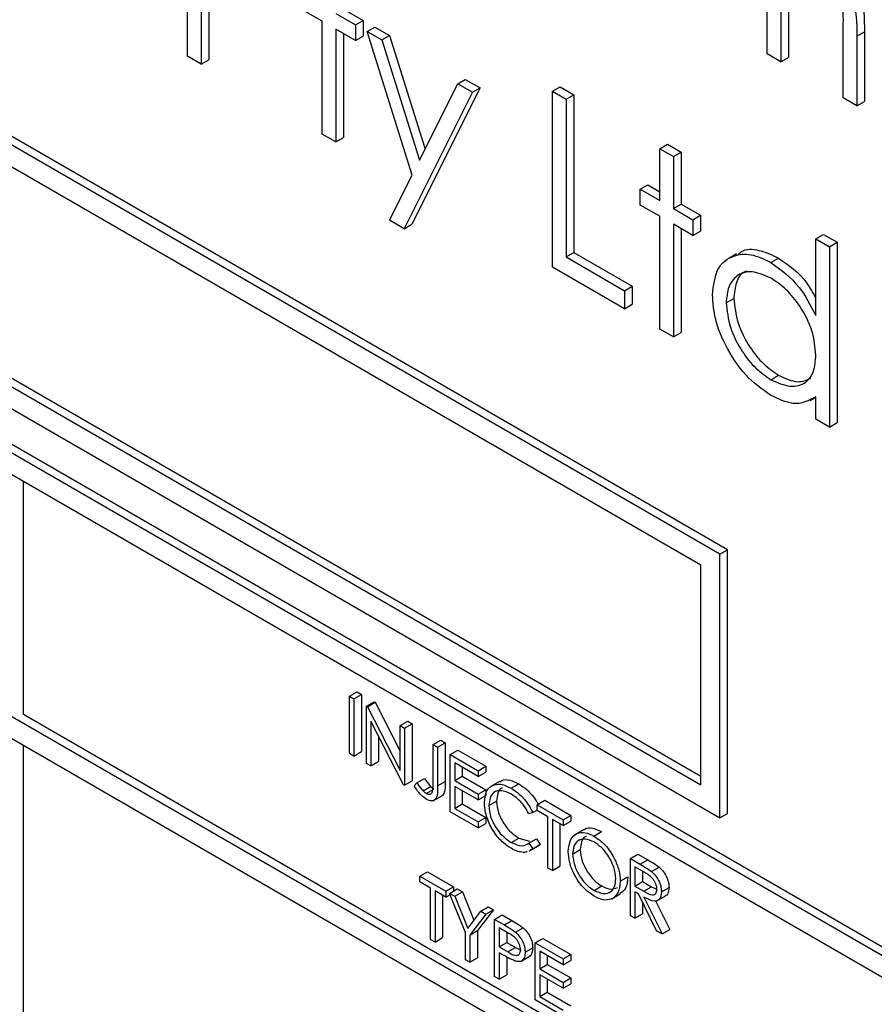
# Model space of a CAD drawing. Units: millimetres. Extents: x 5 to 415, y 5 to 292.
# Drawn here: x 278 to 280, y 221 to 223 of the extents above; entities that cross this region are included whole.
import ezdxf

# ---------------------------------------------------------------- set-up
doc = ezdxf.new("R2010")
doc.units = ezdxf.units.MM

msp = doc.modelspace()

# ---------------------------------------------------------------- linework, layer by layer
at = {"color": 7, "linetype": 'Continuous', "lineweight": 25}
for p, q in [((278.3005, 223.1531), (278.3005, 223.4797)), ((278.3258, 223.2892), (278.3258, 223.1385)), ((278.34, 223.2811), (278.34, 223.1466)), ((279.3774, 223.1574), (279.3774, 223.2788)), ((278.5507, 223.2181), (278.5144, 223.239)), ((278.5761, 223.2327), (278.6123, 223.2118)), ((278.5902, 223.2409), (278.6265, 223.2199)), ((279.4028, 223.2356), (279.4028, 223.1428)), ((279.417, 223.2438), (279.417, 223.1509)), ((278.5507, 223.0087), (278.5507, 223.2181)), ((278.6123, 223.2118), (278.6265, 223.2199)), ((278.6265, 223.2199), (278.6265, 223.1906)), ((278.6123, 223.1825), (278.5761, 223.2034)), ((278.5761, 223.2034), (278.5761, 222.994)), ((278.5902, 223.1952), (278.5902, 223.0022)), ((278.6123, 223.2118), (278.6123, 223.1825)), ((278.6341, 223.1992), (278.6482, 223.2074)), ((278.6341, 223.1992), (278.6614, 223.1834)), ((278.7176, 222.9326), (278.6341, 223.1992)), ((278.6482, 223.2074), (278.6756, 223.1916)), ((279.5189, 223.0758), (279.5189, 223.2052)), ((279.5442, 223.1904), (279.5584, 223.1986)), ((279.5584, 223.1986), (279.5584, 223.0693)), ((278.6123, 223.1825), (278.6265, 223.1906)), ((278.6614, 223.1834), (278.6756, 223.1916)), ((278.6614, 223.1834), (278.7314, 222.9602)), ((278.6756, 223.1916), (278.7417, 222.9807)), ((279.5442, 223.1904), (279.5442, 223.0611)), ((279.2895, 222.2283), (277.6985, 223.1468)), ((279.3037, 222.2365), (277.7127, 223.155)), ((278.3258, 223.1385), (278.3005, 223.1531)), ((278.3258, 223.1385), (278.34, 223.1466)), ((279.4028, 223.1428), (279.3774, 223.1574)), ((279.4028, 223.1428), (279.417, 223.1509)), ((278.8025, 223.102), (278.8166, 223.1102)), ((278.8166, 223.1102), (278.844, 223.0943)), ((279.2542, 222.2079), (277.7339, 223.0856)), ((278.8299, 223.0862), (278.703, 222.8328)), ((278.844, 223.0943), (278.7171, 222.841)), ((278.7314, 222.9602), (278.8025, 223.102)), ((278.8025, 223.102), (278.8299, 223.0862)), ((278.8299, 223.0862), (278.844, 223.0943)), ((278.9786, 223.0883), (278.9927, 223.0965)), ((278.9786, 223.0883), (279.0039, 223.0736)), ((278.9786, 222.7617), (278.9786, 223.0883)), ((278.9927, 223.0965), (279.0181, 223.0818)), ((279.0039, 223.0736), (279.0181, 223.0818)), ((279.0039, 223.0736), (279.0039, 222.7805)), ((279.0181, 223.0818), (279.0181, 222.7887)), ((279.5442, 223.0611), (279.5189, 223.0758)), ((279.5442, 223.0611), (279.5584, 223.0693)), ((278.5761, 222.994), (278.5507, 223.0087)), ((278.5761, 222.994), (278.5902, 223.0022)), ((279.178, 222.9815), (279.1921, 222.9897)), ((279.178, 222.9815), (279.2034, 222.9669)), ((279.178, 222.8852), (279.178, 222.9815)), ((279.1921, 222.9897), (279.2175, 222.975)), ((279.2034, 222.9669), (279.2175, 222.975)), ((279.2175, 222.975), (279.2175, 222.8787)), ((279.2034, 222.9669), (279.2034, 222.8706)), ((278.6756, 222.8487), (278.7176, 222.9326)), ((279.1417, 222.9062), (279.1559, 222.9143)), ((279.1417, 222.8768), (279.1417, 222.9062)), ((279.1417, 222.9062), (279.178, 222.8852)), ((279.1559, 222.9143), (279.178, 222.9015)), ((277.1823, 222.8895), (282.3442, 219.9096)), ((277.1682, 222.8814), (282.3301, 219.9015)), ((279.178, 222.8559), (279.1417, 222.8768)), ((279.2034, 222.8706), (279.2175, 222.8787)), ((279.2034, 222.8706), (279.2397, 222.8496)), ((279.2175, 222.8787), (279.2538, 222.8578)), ((278.703, 222.8328), (278.6756, 222.8487)), ((279.178, 222.6465), (279.178, 222.8559)), ((279.2397, 222.8496), (279.2538, 222.8578)), ((279.2397, 222.8496), (279.2397, 222.8203)), ((279.2538, 222.8578), (279.2538, 222.8285)), ((278.703, 222.8328), (278.7171, 222.841)), ((279.2397, 222.8203), (279.2034, 222.8413)), ((279.2034, 222.8413), (279.2034, 222.6319)), ((279.2175, 222.8331), (279.2175, 222.6401)), ((279.2397, 222.8203), (279.2538, 222.8285)), ((282.2947, 219.8811), (277.2035, 222.8201)), ((279.4681, 222.8141), (279.4822, 222.8222)), ((279.4681, 222.8141), (279.4935, 222.7994)), ((279.4681, 222.6716), (279.4681, 222.8141)), ((279.4822, 222.8222), (279.5076, 222.8076)), ((279.4935, 222.7994), (279.5076, 222.8076)), ((279.4935, 222.7994), (279.4935, 222.4644)), ((279.5076, 222.8076), (279.5076, 222.4726)), ((279.0039, 222.7805), (279.0181, 222.7887)), ((279.0039, 222.7805), (279.1127, 222.7177)), ((279.0181, 222.7887), (279.1269, 222.7259)), ((279.3208, 222.786), (279.3049, 222.7768)), ((279.3845, 222.7702), (279.3986, 222.7784)), ((279.1127, 222.6842), (278.9786, 222.7617)), ((279.1127, 222.7177), (279.1269, 222.7259)), ((279.1269, 222.7259), (279.1269, 222.6924)), ((279.1127, 222.7177), (279.1127, 222.6842)), ((279.3013, 222.695), (279.3154, 222.7032)), ((277.748, 222.6855), (279.2542, 221.816)), ((279.1127, 222.6842), (279.1269, 222.6924)), ((277.7339, 222.6773), (279.2542, 221.7996)), ((277.6985, 222.6569), (279.2895, 221.7384)), ((279.2034, 222.6319), (279.178, 222.6465)), ((279.2034, 222.6319), (279.2175, 222.6401)), ((279.3846, 222.5524), (279.3987, 222.5606)), ((279.4577, 222.5135), (279.4681, 222.5195)), ((279.4681, 222.4791), (279.4681, 222.5204)), ((279.4935, 222.4644), (279.4681, 222.4791)), ((279.4935, 222.4644), (279.5076, 222.4726)), ((282.2947, 219.432), (277.2035, 222.371)), ((277.9955, 221.9302), (277.9955, 222.3629)), ((277.2035, 222.3302), (282.2947, 219.3911)), ((279.2895, 222.2283), (279.3037, 222.2365)), ((279.2895, 221.7384), (279.2895, 222.2283)), ((279.3037, 221.7466), (279.3037, 222.2365)), ((279.2542, 221.7996), (279.2542, 222.2079)), ((278.6013, 221.9643), (278.6154, 221.9724)), ((278.6154, 221.9724), (278.6237, 221.9677)), ((278.6013, 221.9643), (278.6095, 221.9595)), ((278.6013, 221.8581), (278.6013, 221.9643)), ((278.6095, 221.9595), (278.6237, 221.9677)), ((278.6095, 221.9595), (278.6095, 221.8533)), ((278.6237, 221.9677), (278.6237, 221.8615)), ((278.6331, 221.9459), (278.6472, 221.9541)), ((278.6348, 221.9449), (278.649, 221.9531)), ((278.6472, 221.9541), (278.649, 221.9531)), ((278.649, 221.9531), (278.6955, 221.8621)), ((278.6331, 221.8397), (278.6331, 221.9459)), ((278.6331, 221.9459), (278.6348, 221.9449)), ((278.6348, 221.9449), (278.6955, 221.8263)), ((279.7845, 220.8974), (277.9955, 221.9302)), ((278.7019, 221.8), (278.6413, 221.9183)), ((278.6413, 221.9183), (278.6413, 221.835)), ((278.6955, 221.9098), (278.7097, 221.918)), ((278.7097, 221.918), (278.7179, 221.9132)), ((278.6955, 221.9098), (278.7038, 221.9051)), ((278.6955, 221.8263), (278.6955, 221.9098)), ((278.7038, 221.9051), (278.7179, 221.9132)), ((278.7038, 221.9051), (278.7038, 221.7989)), ((278.7179, 221.9132), (278.7179, 221.8071)), ((278.6555, 221.8907), (278.6555, 221.8431)), ((278.7568, 221.8745), (278.771, 221.8826)), ((278.7651, 221.8697), (278.7792, 221.8779)), ((278.771, 221.8826), (278.7792, 221.8779)), ((278.7792, 221.8779), (278.7792, 221.8062)), ((277.9955, 220.5012), (277.9955, 221.873)), ((278.6095, 221.8533), (278.6237, 221.8615)), ((278.7568, 221.8745), (278.7651, 221.8697)), ((278.7568, 221.8038), (278.7568, 221.8745)), ((278.7651, 221.8697), (278.7651, 221.798)), ((278.7886, 221.8561), (278.8028, 221.8642)), ((278.8028, 221.8642), (278.8546, 221.8343)), ((278.6095, 221.8533), (278.6013, 221.8581)), ((278.6413, 221.835), (278.6555, 221.8431)), ((278.7886, 221.8561), (278.8405, 221.8261)), ((278.7886, 221.7499), (278.7886, 221.8561)), ((278.6413, 221.835), (278.6331, 221.8397)), ((278.8405, 221.8153), (278.7969, 221.8404)), ((278.7969, 221.8404), (278.7969, 221.8078)), ((278.811, 221.8323), (278.811, 221.8159)), ((278.8405, 221.8261), (278.8546, 221.8343)), ((278.8405, 221.8261), (278.8405, 221.8153)), ((278.8405, 221.8153), (278.8546, 221.8234)), ((278.8546, 221.8343), (278.8546, 221.8234)), ((278.7038, 221.7989), (278.7179, 221.8071)), ((278.7263, 221.8036), (278.7405, 221.8118)), ((278.7651, 221.798), (278.7792, 221.8062)), ((278.7969, 221.8078), (278.811, 221.8159)), ((278.7969, 221.8078), (278.8405, 221.7826)), ((278.811, 221.8159), (278.8546, 221.7908)), ((278.8801, 221.8059), (278.8642, 221.7967)), ((278.7038, 221.7989), (278.7019, 221.8)), ((278.7215, 221.7982), (278.7263, 221.8036)), ((278.7381, 221.7888), (278.7522, 221.797)), ((278.7441, 221.7838), (278.7582, 221.792)), ((278.8405, 221.7717), (278.7969, 221.7969)), ((278.7969, 221.7969), (278.7969, 221.7561)), ((278.811, 221.7887), (278.811, 221.7642)), ((278.8405, 221.7826), (278.8546, 221.7908)), ((278.8546, 221.7908), (278.8546, 221.7799)), ((278.9017, 221.7935), (278.9159, 221.8017)), ((278.757, 221.7701), (278.7729, 221.7793)), ((278.8405, 221.7826), (278.8405, 221.7717)), ((278.8405, 221.7717), (278.8546, 221.7799)), ((278.8605, 221.7614), (278.8747, 221.7696)), ((278.9501, 221.7629), (278.9642, 221.771)), ((278.9642, 221.771), (279.0126, 221.7431)), ((278.8405, 221.72), (278.7886, 221.7499)), ((278.7969, 221.7561), (278.811, 221.7642)), ((278.7969, 221.7561), (278.8405, 221.7309)), ((278.811, 221.7642), (278.8546, 221.739)), ((278.9418, 221.7482), (278.9501, 221.7529)), ((278.9501, 221.752), (278.9501, 221.7629)), ((278.9501, 221.7629), (278.9984, 221.735)), ((278.9701, 221.7404), (278.9501, 221.752)), ((278.8405, 221.7309), (278.8546, 221.739)), ((278.8405, 221.7309), (278.8405, 221.72)), ((278.8546, 221.739), (278.8546, 221.7282)), ((278.9418, 221.7482), (278.9346, 221.7459)), ((278.9701, 221.6452), (278.9701, 221.7404)), ((278.9984, 221.7241), (278.9784, 221.7357)), ((278.9784, 221.7357), (278.9784, 221.6404)), ((278.9984, 221.735), (279.0126, 221.7431)), ((278.9984, 221.735), (278.9984, 221.7241)), ((278.9984, 221.7241), (279.0126, 221.7323)), ((279.0126, 221.7431), (279.0126, 221.7323)), ((279.2895, 221.7384), (279.3037, 221.7466)), ((278.8405, 221.72), (278.8546, 221.7282)), ((278.9925, 221.7275), (278.9925, 221.6486)), ((279.0361, 221.7163), (279.0202, 221.7071)), ((279.0556, 221.7047), (279.0697, 221.7129)), ((278.9018, 221.6928), (278.9159, 221.7009)), ((278.9159, 221.7009), (278.9361, 221.695)), ((278.9346, 221.6915), (278.9488, 221.6997)), ((278.9488, 221.6997), (278.956, 221.6892)), ((278.9346, 221.6915), (278.9418, 221.681)), ((278.9355, 221.6765), (278.9514, 221.6857)), ((278.9418, 221.681), (278.9368, 221.6783)), ((278.9418, 221.681), (278.956, 221.6892)), ((278.956, 221.6892), (278.9509, 221.6865)), ((279.0161, 221.6713), (279.0302, 221.6794)), ((279.1233, 221.6629), (279.1375, 221.671)), ((279.1233, 221.6629), (279.1417, 221.6522)), ((279.1233, 221.5567), (279.1233, 221.6629)), ((279.1375, 221.671), (279.1559, 221.6604)), ((279.1417, 221.6522), (279.1559, 221.6604)), ((278.9784, 221.6404), (278.9701, 221.6452)), ((278.9784, 221.6404), (278.9925, 221.6486)), ((279.1488, 221.6373), (279.1316, 221.6472)), ((279.1316, 221.6472), (279.1316, 221.6118)), ((279.1626, 221.6388), (279.1767, 221.6469)), ((278.7321, 221.6302), (278.7462, 221.6383)), ((278.7321, 221.6193), (278.7321, 221.6302)), ((278.7321, 221.6302), (278.7804, 221.6023)), ((278.7462, 221.6383), (278.7945, 221.6104)), ((279.1045, 221.6207), (279.1186, 221.6289)), ((279.1457, 221.6391), (279.1457, 221.62)), ((278.7521, 221.6077), (278.7321, 221.6193)), ((278.7521, 221.5125), (278.7521, 221.6077)), ((278.7804, 221.5914), (278.7604, 221.603)), ((278.7604, 221.603), (278.7604, 221.5077)), ((278.7804, 221.6023), (278.7945, 221.6104)), ((278.7875, 221.5982), (278.8016, 221.6064)), ((278.7945, 221.6104), (278.7945, 221.6023)), ((278.8016, 221.6064), (278.8111, 221.6009)), ((279.056, 221.6038), (279.0701, 221.6119)), ((279.1316, 221.6118), (279.1457, 221.62)), ((279.1316, 221.6118), (279.1484, 221.602)), ((279.1457, 221.62), (279.1626, 221.6101)), ((279.1484, 221.602), (279.1626, 221.6101)), ((279.1626, 221.6101), (279.1728, 221.606)), ((279.1811, 221.6011), (279.1952, 221.6093)), ((278.7745, 221.5948), (278.7745, 221.5159)), ((278.7804, 221.6023), (278.7804, 221.5914)), ((278.7804, 221.5914), (278.7884, 221.596)), ((278.7875, 221.5982), (278.7969, 221.5927)), ((278.8169, 221.5255), (278.7875, 221.5982)), ((278.7969, 221.5927), (278.8111, 221.6009)), ((278.7969, 221.5927), (278.8211, 221.5332)), ((278.8111, 221.6009), (278.8325, 221.5481)), ((279.0886, 221.5881), (279.1045, 221.5973)), ((279.1383, 221.5971), (279.1316, 221.6009)), ((279.1316, 221.6009), (279.1316, 221.552)), ((279.1721, 221.5286), (279.1383, 221.5971)), ((279.1485, 221.5912), (279.1823, 221.5227)), ((279.1727, 221.5843), (279.1886, 221.5935)), ((278.8688, 221.5676), (278.8393, 221.5289)), ((278.8452, 221.5649), (278.8593, 221.573)), ((278.8546, 221.5594), (278.8688, 221.5676)), ((278.8593, 221.573), (278.8688, 221.5676)), ((279.1457, 221.582), (279.1457, 221.5601)), ((279.1701, 221.5843), (279.1964, 221.5309)), ((278.8211, 221.5332), (278.8452, 221.5649)), ((278.8546, 221.5594), (278.8252, 221.5207)), ((278.8452, 221.5649), (278.8546, 221.5594)), ((278.8711, 221.5499), (278.8853, 221.5581)), ((278.8711, 221.5499), (278.8892, 221.5395)), ((278.8711, 221.4437), (278.8711, 221.5499)), ((278.8853, 221.5581), (278.9033, 221.5476)), ((279.1316, 221.552), (279.1233, 221.5567)), ((279.1316, 221.552), (279.1457, 221.5601)), ((278.8962, 221.5245), (278.8794, 221.5342)), ((278.8794, 221.5342), (278.8794, 221.4989)), ((278.8892, 221.5395), (278.9033, 221.5476)), ((278.9101, 221.5258), (278.9242, 221.534)), ((279.1823, 221.5227), (279.1964, 221.5309)), ((278.7604, 221.5077), (278.7521, 221.5125)), ((278.7604, 221.5077), (278.7745, 221.5159)), ((278.8169, 221.475), (278.8169, 221.5255)), ((278.8252, 221.5207), (278.8393, 221.5289)), ((278.8252, 221.5207), (278.8252, 221.4703)), ((278.8393, 221.5289), (278.8393, 221.4784)), ((278.8935, 221.5261), (278.8935, 221.507)), ((278.9466, 221.5063), (278.9607, 221.5145)), ((278.9607, 221.5145), (279.0126, 221.4846)), ((279.1823, 221.5227), (279.1721, 221.5286)), ((278.8794, 221.4989), (278.8935, 221.507)), ((278.8794, 221.4989), (278.8955, 221.4893)), ((278.8935, 221.507), (278.9096, 221.4975)), ((278.8955, 221.4893), (278.9096, 221.4975)), ((278.9096, 221.4975), (278.9194, 221.4935)), ((278.9277, 221.4888), (278.9418, 221.4969)), ((278.9466, 221.5063), (278.9984, 221.4764)), ((278.9466, 221.4002), (278.9466, 221.5063)), ((278.8252, 221.4703), (278.8169, 221.475)), ((278.8252, 221.4703), (278.8393, 221.4784)), ((278.886, 221.4842), (278.8794, 221.488)), ((278.8794, 221.488), (278.8794, 221.439)), ((278.8935, 221.48), (278.8935, 221.4471)), ((278.9195, 221.4719), (278.9354, 221.481)), ((278.9984, 221.4655), (278.9548, 221.4907)), ((278.9548, 221.4907), (278.9548, 221.458)), ((278.969, 221.4825), (278.969, 221.4662)), ((278.9984, 221.4764), (279.0126, 221.4846)), ((278.9984, 221.4764), (278.9984, 221.4655)), ((279.0126, 221.4846), (279.0126, 221.4737)), ((278.9548, 221.458), (278.969, 221.4662)), ((278.9548, 221.458), (278.9984, 221.4329)), ((278.969, 221.4662), (279.0126, 221.441)), ((278.9984, 221.4655), (279.0126, 221.4737)), ((278.8794, 221.439), (278.8711, 221.4437)), ((278.8794, 221.439), (278.8935, 221.4471)), ((278.9984, 221.422), (278.9548, 221.4471)), ((278.9548, 221.4471), (278.9548, 221.4063)), ((278.969, 221.439), (278.969, 221.4145)), ((278.9984, 221.4329), (279.0126, 221.441)), ((279.0126, 221.441), (279.0126, 221.4301)), ((278.9984, 221.4329), (278.9984, 221.422)), ((278.9984, 221.422), (279.0126, 221.4301)), ((278.9548, 221.4063), (278.969, 221.4145)), ((278.9548, 221.4063), (278.9984, 221.3811)), ((278.969, 221.4145), (279.0126, 221.3893)), ((278.9984, 221.3703), (278.9466, 221.4002))]:
    msp.add_line(p, q, dxfattribs=at)
for points, knots in [([(279.4743, 223.3444), (279.4829, 223.3385), (279.5, 223.3268), (279.5223, 223.2974), (279.5436, 223.2486), (279.544, 223.2144), (279.5442, 223.1904)], [0, 0, 0, 0, 0.186896, 0.37358, 0.560268, 1, 1, 1, 1]), ([(279.4884, 223.3526), (279.497, 223.3467), (279.5141, 223.335), (279.5364, 223.3055), (279.5577, 223.2568), (279.5581, 223.2226), (279.5584, 223.1986)], [0, 0, 0, 0, 0.186896, 0.37358, 0.560268, 1, 1, 1, 1]), ([(279.5189, 223.2052), (279.5194, 223.2252), (279.5202, 223.2502), (279.505, 223.2829), (279.4912, 223.3026), (279.4784, 223.3116), (279.4699, 223.3176)], [0, 0, 0, 0, 0.499449, 0.62493, 0.750559, 1, 1, 1, 1]), ([(279.3223, 222.7838), (279.3247, 222.7862), (279.3345, 222.7957), (279.3618, 222.7954), (279.3863, 222.7841), (279.3986, 222.7784)], [0, 0, 0, 0, 0.139886, 0.569859, 1, 1, 1, 1]), ([(279.2759, 222.71), (279.2779, 222.7272), (279.2818, 222.7615), (279.3117, 222.784), (279.3471, 222.7881), (279.372, 222.7762), (279.3845, 222.7702)], [0, 0, 0, 0, 0.279413, 0.559189, 0.779552, 1, 1, 1, 1]), ([(279.3986, 222.7784), (279.4176, 222.7651), (279.4448, 222.7461), (279.4627, 222.7132), (279.4681, 222.7033)], [0, 0, 0, 0, 0.698182, 1, 1, 1, 1]), ([(279.3845, 222.7702), (279.4032, 222.7565), (279.4366, 222.7319), (279.4585, 222.69), (279.4681, 222.6716)], [0, 0, 0, 0, 0.558421, 1, 1, 1, 1]), ([(279.3848, 222.7407), (279.3727, 222.7461), (279.3485, 222.7568), (279.3209, 222.7478), (279.3044, 222.7262), (279.3023, 222.7054), (279.3013, 222.695)], [0, 0, 0, 0, 0.279764, 0.559285, 0.779718, 1, 1, 1, 1]), ([(279.3402, 222.7539), (279.3384, 222.7535), (279.3288, 222.7513), (279.3189, 222.7335), (279.3166, 222.7133), (279.3154, 222.7032)], [0, 0, 0, 0, 0.104855, 0.552581, 1, 1, 1, 1]), ([(279.4681, 222.5979), (279.4667, 222.6128), (279.464, 222.6427), (279.4412, 222.687), (279.4137, 222.7214), (279.3944, 222.7343), (279.3848, 222.7407)], [0, 0, 0, 0, 0.279657, 0.559203, 0.779478, 1, 1, 1, 1]), ([(279.3837, 222.5236), (279.3678, 222.5349), (279.336, 222.5576), (279.3009, 222.6116), (279.2791, 222.6649), (279.277, 222.695), (279.2759, 222.71)], [0, 0, 0, 0, 0.2795719, 0.5593318, 0.7795851, 1, 1, 1, 1]), ([(279.3154, 222.7032), (279.3172, 222.6883), (279.3206, 222.6584), (279.3428, 222.6144), (279.3702, 222.5803), (279.3892, 222.5671), (279.3987, 222.5606)], [0, 0, 0, 0, 0.27943, 0.559141, 0.779561, 1, 1, 1, 1]), ([(279.3013, 222.695), (279.303, 222.6801), (279.3064, 222.6502), (279.3287, 222.6063), (279.356, 222.5721), (279.3751, 222.559), (279.3846, 222.5524)], [0, 0, 0, 0, 0.27943, 0.559141, 0.779561, 1, 1, 1, 1]), ([(279.3846, 222.5524), (279.3967, 222.5471), (279.4209, 222.5365), (279.4492, 222.5441), (279.4656, 222.5662), (279.4673, 222.5873), (279.4681, 222.5979)], [0, 0, 0, 0, 0.279818, 0.559381, 0.779603, 1, 1, 1, 1]), ([(279.3987, 222.5606), (279.4111, 222.5549), (279.4339, 222.5443), (279.4511, 222.5517), (279.459, 222.555)], [0, 0, 0, 0, 0.540516, 1, 1, 1, 1]), ([(279.4681, 222.5204), (279.4547, 222.5134), (279.4307, 222.501), (279.3981, 222.5167), (279.3837, 222.5236)], [0, 0, 0, 0, 0.55877, 1, 1, 1, 1]), ([(278.7405, 221.8118), (278.7426, 221.8089), (278.7463, 221.8037), (278.7504, 221.799), (278.7522, 221.797)], [0, 0, 0, 0, 0.560149, 1, 1, 1, 1]), ([(278.7792, 221.8062), (278.7793, 221.7974), (278.7794, 221.7865), (278.7744, 221.7798), (278.7729, 221.7793), (278.7729, 221.7793)], [0, 0, 0, 0, 0.795792, 0.9958, 1, 1, 1, 1]), ([(278.8808, 221.8048), (278.8819, 221.8059), (278.8864, 221.8104), (278.8992, 221.8096), (278.9103, 221.8043), (278.9159, 221.8017)], [0, 0, 0, 0, 0.145723, 0.572543, 1, 1, 1, 1]), ([(278.7436, 221.7732), (278.7389, 221.7769), (278.7305, 221.7834), (278.7242, 221.7937), (278.7215, 221.7982)], [0, 0, 0, 0, 0.557529, 1, 1, 1, 1]), ([(278.7263, 221.8036), (278.7284, 221.8007), (278.7322, 221.7956), (278.7363, 221.7909), (278.7381, 221.7888)], [0, 0, 0, 0, 0.560149, 1, 1, 1, 1]), ([(278.7381, 221.7888), (278.7392, 221.7877), (278.7411, 221.7857), (278.7432, 221.7844), (278.7441, 221.7838)], [0, 0, 0, 0, 0.560121, 1, 1, 1, 1]), ([(278.7651, 221.798), (278.7653, 221.789), (278.7655, 221.7777), (278.759, 221.7708), (278.753, 221.769), (278.7474, 221.7715), (278.7436, 221.7732)], [0, 0, 0, 0, 0.499543, 0.625094, 0.75067, 1, 1, 1, 1]), ([(278.7441, 221.7838), (278.7454, 221.7832), (278.7479, 221.782), (278.7513, 221.7822), (278.754, 221.7838), (278.7573, 221.7901), (278.757, 221.7977), (278.7568, 221.8038)], [0, 0, 0, 0, 0.125023, 0.24996, 0.37491, 0.499908, 1, 1, 1, 1]), ([(278.7522, 221.797), (278.7533, 221.7959), (278.7553, 221.7939), (278.7573, 221.7926), (278.7582, 221.792)], [0, 0, 0, 0, 0.560121, 1, 1, 1, 1]), ([(278.8523, 221.7669), (278.8531, 221.7747), (278.8548, 221.7904), (278.8684, 221.8008), (278.8848, 221.8019), (278.8961, 221.7963), (278.9017, 221.7935)], [0, 0, 0, 0, 0.279509, 0.559073, 0.779372, 1, 1, 1, 1]), ([(278.9012, 221.7829), (278.8954, 221.7855), (278.8836, 221.7908), (278.8699, 221.7871), (278.8618, 221.7767), (278.861, 221.7665), (278.8605, 221.7614)], [0, 0, 0, 0, 0.279859, 0.559527, 0.779688, 1, 1, 1, 1]), ([(278.8857, 221.7939), (278.8851, 221.7938), (278.8807, 221.7929), (278.8761, 221.7844), (278.8752, 221.7745), (278.8747, 221.7696)], [0, 0, 0, 0, 0.069126, 0.534404, 1, 1, 1, 1]), ([(278.9017, 221.7935), (278.907, 221.7901), (278.9157, 221.7844), (278.9268, 221.7725), (278.9354, 221.761), (278.9397, 221.7524), (278.9418, 221.7482)], [0, 0, 0, 0, 0.339685, 0.559845, 0.779931, 1, 1, 1, 1]), ([(278.9159, 221.8017), (278.9211, 221.7982), (278.9298, 221.7926), (278.9409, 221.7806), (278.9479, 221.7715), (278.951, 221.7656), (278.9519, 221.7639)], [0, 0, 0, 0, 0.3914901, 0.6452257, 0.8988767, 1, 1, 1, 1]), ([(278.8747, 221.7696), (278.8754, 221.7623), (278.8768, 221.7478), (278.8883, 221.7263), (278.902, 221.7101), (278.9113, 221.704), (278.9159, 221.7009)], [0, 0, 0, 0, 0.279427, 0.558908, 0.779286, 1, 1, 1, 1]), ([(278.9346, 221.7459), (278.9316, 221.7513), (278.9267, 221.7601), (278.9177, 221.7703), (278.9096, 221.7777), (278.904, 221.7812), (278.9012, 221.7829)], [0, 0, 0, 0, 0.339319, 0.559467, 0.779734, 1, 1, 1, 1]), ([(278.8639, 221.7223), (278.8601, 221.7309), (278.8533, 221.7464), (278.8526, 221.7606), (278.8523, 221.7669)], [0, 0, 0, 0, 0.559025, 1, 1, 1, 1]), ([(278.8605, 221.7614), (278.8612, 221.7541), (278.8626, 221.7396), (278.8742, 221.7181), (278.8878, 221.702), (278.8971, 221.6958), (278.9018, 221.6928)], [0, 0, 0, 0, 0.279427, 0.558908, 0.779286, 1, 1, 1, 1]), ([(278.9019, 221.6819), (278.897, 221.685), (278.889, 221.6901), (278.8786, 221.7005), (278.8704, 221.7107), (278.8661, 221.7185), (278.8639, 221.7223)], [0, 0, 0, 0, 0.339821, 0.559942, 0.779951, 1, 1, 1, 1]), ([(279.0367, 221.7154), (279.0374, 221.7162), (279.0414, 221.7204), (279.0533, 221.7202), (279.0642, 221.7153), (279.0697, 221.7129)], [0, 0, 0, 0, 0.103063, 0.5516, 1, 1, 1, 1]), ([(279.0078, 221.676), (279.0087, 221.6837), (279.0104, 221.6991), (279.023, 221.7105), (279.0389, 221.7124), (279.05, 221.7073), (279.0556, 221.7047)], [0, 0, 0, 0, 0.279728, 0.559315, 0.779691, 1, 1, 1, 1]), ([(279.056, 221.6936), (279.0502, 221.6961), (279.0386, 221.701), (279.0253, 221.6969), (279.0173, 221.6864), (279.0165, 221.6763), (279.0161, 221.6713)], [0, 0, 0, 0, 0.279629, 0.559347, 0.779624, 1, 1, 1, 1]), ([(279.0417, 221.7039), (279.0409, 221.7038), (279.0364, 221.7027), (279.0317, 221.6942), (279.0307, 221.6844), (279.0302, 221.6794)], [0, 0, 0, 0, 0.0971549, 0.5484759, 1, 1, 1, 1]), ([(279.0556, 221.7047), (279.0628, 221.6997), (279.0772, 221.6896), (279.0933, 221.6653), (279.1031, 221.6411), (279.104, 221.6275), (279.1045, 221.6207)], [0, 0, 0, 0, 0.279772, 0.559357, 0.779571, 1, 1, 1, 1]), ([(278.9018, 221.6928), (278.9089, 221.6897), (278.9216, 221.6841), (278.9307, 221.6892), (278.9346, 221.6915)], [0, 0, 0, 0, 0.558775, 1, 1, 1, 1]), ([(278.9317, 221.6756), (278.9313, 221.6754), (278.9286, 221.6738), (278.9217, 221.6745), (278.912, 221.6765), (278.9052, 221.6801), (278.9019, 221.6819)], [0, 0, 0, 0, 0.045975, 0.363928, 0.681931, 1, 1, 1, 1]), ([(279.0563, 221.5927), (279.0492, 221.5977), (279.0349, 221.6078), (279.0191, 221.6319), (279.0093, 221.6558), (279.0083, 221.6693), (279.0078, 221.676)], [0, 0, 0, 0, 0.27965, 0.559347, 0.779631, 1, 1, 1, 1]), ([(279.0302, 221.6794), (279.0309, 221.6723), (279.0323, 221.6581), (279.0435, 221.6373), (279.0565, 221.6211), (279.0656, 221.615), (279.0701, 221.6119)], [0, 0, 0, 0, 0.279421, 0.55908, 0.779482, 1, 1, 1, 1]), ([(279.0962, 221.6255), (279.0955, 221.6326), (279.0941, 221.6469), (279.0829, 221.668), (279.0697, 221.6841), (279.0605, 221.6904), (279.056, 221.6936)], [0, 0, 0, 0, 0.279465, 0.5588615, 0.7795266, 1, 1, 1, 1]), ([(279.0161, 221.6713), (279.0168, 221.6642), (279.0182, 221.65), (279.0293, 221.6291), (279.0423, 221.6129), (279.0514, 221.6068), (279.056, 221.6038)], [0, 0, 0, 0, 0.279421, 0.55908, 0.779482, 1, 1, 1, 1]), ([(279.1559, 221.6604), (279.1598, 221.6582), (279.1668, 221.6542), (279.1737, 221.6492), (279.1767, 221.6469)], [0, 0, 0, 0, 0.560209, 1, 1, 1, 1]), ([(279.1417, 221.6522), (279.1456, 221.65), (279.1526, 221.646), (279.1595, 221.641), (279.1626, 221.6388)], [0, 0, 0, 0, 0.560209, 1, 1, 1, 1]), ([(279.1767, 221.6469), (279.1796, 221.6442), (279.1854, 221.6386), (279.1914, 221.628), (279.1948, 221.6178), (279.1951, 221.6121), (279.1952, 221.6093)], [0, 0, 0, 0, 0.2797934, 0.5595259, 0.7796397, 1, 1, 1, 1]), ([(279.056, 221.6038), (279.0618, 221.6012), (279.0735, 221.596), (279.087, 221.5998), (279.095, 221.6103), (279.0958, 221.6204), (279.0962, 221.6255)], [0, 0, 0, 0, 0.2798477, 0.5593784, 0.7796538, 1, 1, 1, 1]), ([(279.1186, 221.6289), (279.118, 221.6209), (279.1168, 221.6065), (279.1079, 221.6007), (279.1039, 221.5981)], [0, 0, 0, 0, 0.55616, 1, 1, 1, 1]), ([(279.1728, 221.6059), (279.1727, 221.6075), (279.1725, 221.6108), (279.1707, 221.6161), (279.1681, 221.6211), (279.1613, 221.6303), (279.1544, 221.6342), (279.1488, 221.6373)], [0, 0, 0, 0, 0.125308, 0.25063, 0.375954, 0.501277, 1, 1, 1, 1]), ([(279.1626, 221.6388), (279.1654, 221.636), (279.1712, 221.6305), (279.1773, 221.6198), (279.1806, 221.6096), (279.1809, 221.604), (279.1811, 221.6011)], [0, 0, 0, 0, 0.2797934, 0.5595259, 0.7796397, 1, 1, 1, 1]), ([(279.1045, 221.6207), (279.1037, 221.6129), (279.1021, 221.5974), (279.089, 221.5867), (279.0731, 221.5846), (279.0619, 221.59), (279.0563, 221.5927)], [0, 0, 0, 0, 0.2796286, 0.5593434, 0.7795937, 1, 1, 1, 1]), ([(279.0701, 221.6119), (279.0761, 221.6091), (279.0871, 221.604), (279.0954, 221.6076), (279.0992, 221.6092)], [0, 0, 0, 0, 0.538456, 1, 1, 1, 1]), ([(279.1484, 221.602), (279.1541, 221.5987), (279.1611, 221.5947), (279.1681, 221.5958), (279.1718, 221.5986), (279.1724, 221.603), (279.1728, 221.6059)], [0, 0, 0, 0, 0.499809, 0.625485, 0.751201, 1, 1, 1, 1]), ([(279.1952, 221.6093), (279.195, 221.6062), (279.1944, 221.5999), (279.1915, 221.5945), (279.1888, 221.5939), (279.1885, 221.5938)], [0, 0, 0, 0, 0.465022, 0.929404, 1, 1, 1, 1]), ([(279.1811, 221.6011), (279.1808, 221.5979), (279.1804, 221.5915), (279.1758, 221.5852), (279.1655, 221.5823), (279.1555, 221.5875), (279.1485, 221.5912)], [0, 0, 0, 0, 0.187121, 0.373984, 0.560917, 1, 1, 1, 1]), ([(278.8892, 221.5395), (278.8931, 221.5372), (278.9001, 221.5332), (278.9071, 221.5281), (278.9101, 221.5258)], [0, 0, 0, 0, 0.560299, 1, 1, 1, 1]), ([(278.9033, 221.5476), (278.9072, 221.5454), (278.9143, 221.5414), (278.9212, 221.5362), (278.9242, 221.534)], [0, 0, 0, 0, 0.560299, 1, 1, 1, 1]), ([(278.9242, 221.534), (278.927, 221.5312), (278.9326, 221.5256), (278.9384, 221.5151), (278.9414, 221.5052), (278.9417, 221.4997), (278.9418, 221.4969)], [0, 0, 0, 0, 0.279661, 0.559386, 0.779502, 1, 1, 1, 1]), ([(278.9195, 221.4935), (278.919, 221.4968), (278.9184, 221.5017), (278.915, 221.5085), (278.9085, 221.5176), (278.9017, 221.5214), (278.8962, 221.5245)], [0, 0, 0, 0, 0.248987, 0.374724, 0.500368, 1, 1, 1, 1]), ([(278.9101, 221.5258), (278.9129, 221.523), (278.9185, 221.5175), (278.9243, 221.507), (278.9273, 221.497), (278.9276, 221.4915), (278.9277, 221.4888)], [0, 0, 0, 0, 0.279661, 0.559386, 0.779502, 1, 1, 1, 1]), ([(278.8955, 221.4893), (278.9011, 221.4861), (278.9081, 221.482), (278.9149, 221.4834), (278.9184, 221.4862), (278.919, 221.4906), (278.9195, 221.4935)], [0, 0, 0, 0, 0.499709, 0.625322, 0.751058, 1, 1, 1, 1]), ([(278.9418, 221.4969), (278.9416, 221.4936), (278.9411, 221.4871), (278.9381, 221.4819), (278.9355, 221.4812), (278.9354, 221.4811)], [0, 0, 0, 0, 0.486631, 0.971777, 1, 1, 1, 1]), ([(278.9094, 221.4724), (278.905, 221.4743), (278.8972, 221.4776), (278.8894, 221.4822), (278.886, 221.4842)], [0, 0, 0, 0, 0.559674, 1, 1, 1, 1]), ([(278.9277, 221.4888), (278.9275, 221.4854), (278.9271, 221.4786), (278.9224, 221.4728), (278.9162, 221.4709), (278.9116, 221.4719), (278.9094, 221.4724)], [0, 0, 0, 0, 0.280086, 0.559319, 0.779422, 1, 1, 1, 1])]:
    msp.add_open_spline(points, degree=3, knots=knots, dxfattribs=at)

doc.saveas('drawing.dxf')
